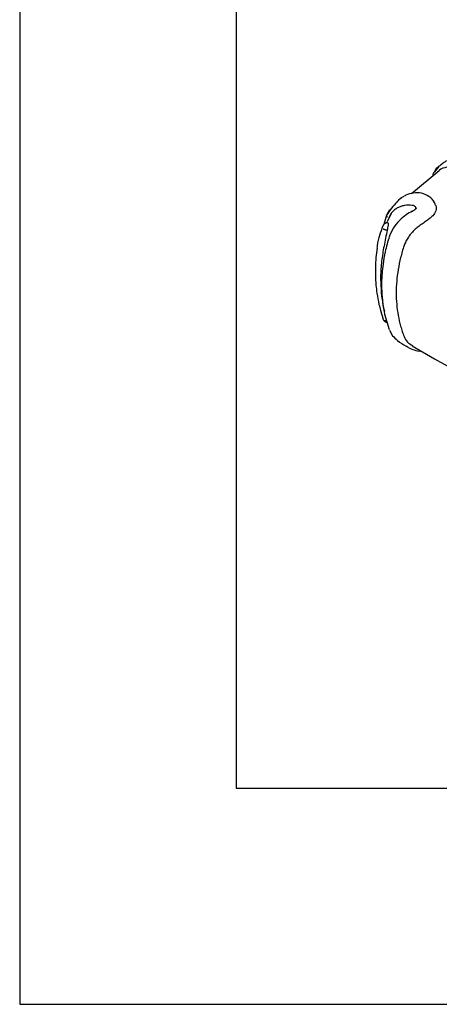
# Model space of a CAD drawing. Extents: x 5 to 292, y 5 to 205.
# Drawn here: x 5 to 15, y 5 to 28 of the extents above; entities that cross this region are included whole.
import ezdxf

# ---------------------------------------------------------------- set-up
doc = ezdxf.new("R2010")
doc.units = 0
doc.layers.get('0').update_dxf_attribs({"linetype": 'CONTINUOUS'})

msp = doc.modelspace()

# ---------------------------------------------------------------- linework, layer by layer
at = {"color": 7, "linetype": 'CONTINUOUS'}
for p, q in [((5, 205), (5, 5)), ((10, 200), (10, 10)), ((14.6894, 24.3786), (14.5874, 24.2546)), ((14.6922, 24.2766), (14.0516, 23.7425)), ((13.8147, 23.6417), (13.7821, 23.6208)), ((14.5818, 23.5341), (14.5743, 23.5529)), ((13.4221, 23.0414), (13.4839, 23.2551)), ((13.484, 23.2551), (13.5545, 23.3774)), ((13.5838, 23.288), (13.4909, 23.093)), ((13.3385, 21.0413), (13.4008, 20.8416)), ((13.4334, 20.9635), (13.5346, 20.6037)), ((13.5432, 20.5871), (13.6152, 20.4595)), ((14.0711, 20.227), (14.5862, 19.9296)), ((14.5858, 19.9299), (14.8813, 19.7655)), ((10, 10), (104.8, 10)), ((5, 5), (292, 5))]:
    msp.add_line(p, q, dxfattribs=at)
for points, knots in [([(14.6912, 24.3767), (14.685, 24.373), (14.6447, 24.3488), (14.6096, 24.3112), (14.5909, 24.2649), (14.5874, 24.2569), (14.5855, 24.2524)], [0, 0, 0, 0, 0.1294194, 0.8464525, 0.91439, 1, 1, 1, 1]), ([(15.1936, 24.3358), (15.1909, 24.3367), (15.1345, 24.3541), (15.0004, 24.3767), (14.8213, 24.3554), (14.6977, 24.3081), (14.6648, 24.2552), (14.663, 24.2523)], [0, 0, 0, 0, 0.0129923, 0.2705627, 0.6254573, 0.9795961, 1, 1, 1, 1]), ([(14.8649, 24.5093), (14.8442, 24.4941), (14.798, 24.4603), (14.7395, 24.4166), (14.7024, 24.3885), (14.6896, 24.3789)], [0, 0, 0, 0, 0.346609, 0.7750969, 1, 1, 1, 1]), ([(14.5874, 24.2546), (14.5789, 24.2455), (14.5525, 24.2171), (14.5448, 24.1767), (14.5396, 24.1494)], [0, 0, 0, 0, 0.3228294, 1, 1, 1, 1]), ([(13.7251, 23.5519), (13.7332, 23.5646), (13.7658, 23.6157), (13.8205, 23.6615), (13.8723, 23.683), (13.88, 23.6862)], [0, 0, 0, 0, 0.2191775, 0.8835771, 1, 1, 1, 1]), ([(14.458, 23.6821), (14.4023, 23.7123), (14.2919, 23.7721), (14.0935, 23.7636), (13.9575, 23.7368), (13.8983, 23.696), (13.8855, 23.6873)], [0, 0, 0, 0, 0.3095971, 0.6145183, 0.9171915, 1, 1, 1, 1]), ([(14.5858, 23.5405), (14.5706, 23.5668), (14.5402, 23.6192), (14.4853, 23.6612), (14.458, 23.6821)], [0, 0, 0, 0, 0.5026034, 1, 1, 1, 1]), ([(13.7226, 23.554), (13.676, 23.5072), (13.5847, 23.4153), (13.5146, 23.3015), (13.4802, 23.2458)], [0, 0, 0, 0, 0.509786, 1, 1, 1, 1]), ([(14.0721, 23.4765), (14.0095, 23.4841), (13.9493, 23.483), (13.8627, 23.4683), (13.8348, 23.4612), (13.7817, 23.4431), (13.7564, 23.432), (13.7083, 23.4056), (13.6856, 23.3904), (13.6442, 23.3569), (13.6252, 23.3385), (13.5908, 23.2984), (13.5753, 23.2765), (13.5487, 23.2304), (13.5375, 23.2061), (13.5285, 23.1806)], [0, 0, 0, 0, 0.25, 0.25, 0.375, 0.375, 0.5, 0.5, 0.625, 0.625, 0.75, 0.75, 0.875, 0.875, 1, 1, 1, 1]), ([(14.1556, 23.4016), (14.1556, 23.41), (14.1556, 23.4278), (14.1357, 23.4524), (14.1067, 23.4703), (14.082, 23.4747), (14.0721, 23.4765)], [0, 0, 0, 0, 0.2368435, 0.50939839, 0.80260636, 1, 1, 1, 1]), ([(14.594, 23.5065), (14.6011, 23.4956), (14.633, 23.4472), (14.6213, 23.3501), (14.5705, 23.2563), (14.5171, 23.2088), (14.5027, 23.196)], [0, 0, 0, 0, 0.1080835, 0.4817354, 0.8610102, 1, 1, 1, 1]), ([(14.6022, 23.5049), (14.5998, 23.51), (14.5951, 23.5203), (14.5904, 23.5306), (14.588, 23.5358)], [0, 0, 0, 0, 0.5000013, 1, 1, 1, 1]), ([(13.484, 23.2551), (13.4789, 23.2483), (13.4771, 23.2388), (13.4834, 23.219), (13.4915, 23.209), (13.501, 23.2017)], [0, 0, 0, 0, 0.5, 0.5, 1, 1, 1, 1]), ([(14.0763, 23.3419), (14.0265, 23.3144), (13.9191, 23.2549), (13.7656, 23.1244), (13.6193, 22.9516), (13.5643, 22.8152), (13.5352, 22.743)], [0, 0, 0, 0, 0.2021581, 0.4361375, 0.7018375, 1, 1, 1, 1]), ([(14.072, 23.3388), (14.0714, 23.3386), (14.0695, 23.338), (14.0698, 23.3333), (14.07, 23.3302)], [0, 0, 0, 0, 0.3449788, 1, 1, 1, 1]), ([(14.1638, 23.4155), (14.1608, 23.4096), (14.1547, 23.3973), (14.1347, 23.3785), (14.1075, 23.3587), (14.0839, 23.3461), (14.0719, 23.3397)], [0, 0, 0, 0, 0.2328007, 0.4777503, 0.7343912, 1, 1, 1, 1]), ([(13.4031, 23.0183), (13.4017, 23.0163), (13.3992, 23.0125), (13.3968, 23.0067), (13.3954, 23.0017), (13.3949, 22.9985), (13.3947, 22.9971)], [0, 0, 0, 0, 0.3238757, 0.5973248, 0.8218743, 1, 1, 1, 1]), ([(13.4714, 23.0697), (13.4648, 23.0681), (13.4526, 23.0653), (13.433, 23.0526), (13.4164, 23.0372), (13.4075, 23.0243), (13.4032, 23.0181)], [0, 0, 0, 0, 0.2929011, 0.5451508, 0.7795738, 1, 1, 1, 1]), ([(13.5066, 23.0702), (13.5008, 23.0701), (13.4893, 23.07), (13.4778, 23.0699), (13.472, 23.0698)], [0, 0, 0, 0, 0.4999942, 1, 1, 1, 1]), ([(13.5061, 23.0694), (13.5067, 23.0697), (13.5103, 23.0713), (13.5147, 23.0641), (13.5167, 23.046), (13.5148, 23.0189), (13.5077, 22.9765), (13.4996, 22.9369), (13.4946, 22.9111), (13.4937, 22.9063)], [0, 0, 0, 0, 0.03358644, 0.19449997, 0.33468012, 0.46111712, 0.6383811, 0.93261535, 1, 1, 1, 1]), ([(14.5027, 23.196), (14.4785, 23.1763), (14.4518, 23.1556), (14.4082, 23.1232), (14.393, 23.1121), (14.3617, 23.0898), (14.3457, 23.0786), (14.3134, 23.0562), (14.297, 23.045), (14.264, 23.0222), (14.2473, 23.0107), (14.1986, 22.9748), (14.1677, 22.9493), (14.1088, 22.8953), (14.0808, 22.8669), (14.028, 22.8067), (14.004, 22.7758), (13.9606, 22.7124), (13.9412, 22.6798), (13.9075, 22.6129), (13.8933, 22.5785), (13.8822, 22.5442)], [0, 0, 0, 0, 0.125, 0.125, 0.1875, 0.1875, 0.25, 0.25, 0.3125, 0.3125, 0.375, 0.375, 0.5, 0.5, 0.625, 0.625, 0.75, 0.75, 0.875, 0.875, 1, 1, 1, 1]), ([(13.2633, 22.4894), (13.2646, 22.5073), (13.2723, 22.6128), (13.3199, 22.7985), (13.3697, 22.9307), (13.3947, 22.9971)], [0, 0, 0, 0, 0.09232138, 0.54452892, 1, 1, 1, 1]), ([(13.4937, 22.9063), (13.4806, 22.8424), (13.4415, 22.6505), (13.3832, 22.3578), (13.3305, 21.91), (13.3431, 21.4778), (13.3979, 21.1508), (13.4253, 21.0438), (13.4289, 21.0299)], [0, 0, 0, 0, 0.0894473, 0.2686267, 0.4506809, 0.7956754, 0.9732996, 1, 1, 1, 1]), ([(13.4008, 22.9335), (13.4014, 22.933), (13.4027, 22.932), (13.4062, 22.9296), (13.4122, 22.9264), (13.4217, 22.9222), (13.4339, 22.9179), (13.4469, 22.9144), (13.4553, 22.9131), (13.4591, 22.9124)], [0, 0, 0, 0, 0.08276413, 0.19297904, 0.33216969, 0.50018455, 0.69656209, 0.86342511, 1, 1, 1, 1]), ([(13.5395, 22.7566), (13.5058, 22.6379), (13.4452, 22.4241), (13.3963, 22.1391), (13.3728, 21.9215), (13.3625, 21.7326), (13.3612, 21.5272), (13.3808, 21.2677), (13.4031, 21.0706), (13.4326, 20.9662), (13.4334, 20.9635)], [0, 0, 0, 0, 0.1931505, 0.347914, 0.4653346, 0.5513428, 0.6613667, 0.8091472, 0.995068, 1, 1, 1, 1]), ([(13.8822, 22.5442), (13.8672, 22.4982), (13.853, 22.4523), (13.8268, 22.3601), (13.8146, 22.314), (13.7808, 22.1761), (13.7615, 22.0844), (13.7154, 21.8103), (13.7001, 21.63), (13.7001, 21.2742), (13.7155, 21.1006), (13.7617, 20.8471), (13.7809, 20.7642), (13.8147, 20.6425), (13.8268, 20.6024), (13.853, 20.5228), (13.8672, 20.4834), (13.8822, 20.4444)], [0, 0, 0, 0, 0.0625, 0.0625, 0.125, 0.125, 0.25, 0.25, 0.5, 0.5, 0.75, 0.75, 0.875, 0.875, 0.9375, 0.9375, 1, 1, 1, 1]), ([(13.2619, 22.4897), (13.2508, 22.4157), (13.2289, 22.269), (13.2195, 22.0755), (13.218, 21.9125), (13.2224, 21.772), (13.2332, 21.6165), (13.2571, 21.42), (13.2897, 21.2228), (13.3285, 21.0903), (13.3425, 21.0424)], [0, 0, 0, 0, 0.1541926, 0.3057318, 0.4007947, 0.4926577, 0.597275, 0.7240735, 0.9002376, 1, 1, 1, 1]), ([(13.4591, 20.8042), (13.4464, 20.8034), (13.4324, 20.8063), (13.4107, 20.8202), (13.4035, 20.8309), (13.4008, 20.8416)], [0, 0, 0, 0, 0.5, 0.5, 1, 1, 1, 1]), ([(13.4097, 20.8237), (13.4141, 20.8174), (13.4232, 20.8043), (13.4402, 20.789), (13.4599, 20.7769), (13.4715, 20.7749), (13.4777, 20.7737)], [0, 0, 0, 0, 0.2213654, 0.4562851, 0.7093803, 1, 1, 1, 1]), ([(13.6168, 20.4609), (13.6531, 20.4232), (13.7464, 20.3262), (13.8627, 20.2609), (13.9296, 20.2207), (13.9298, 20.2206)], [0, 0, 0, 0, 0.3889867, 0.9983976, 1, 1, 1, 1]), ([(13.8822, 20.4444), (13.9051, 20.3966), (13.948, 20.3072), (14.0353, 20.2577), (14.0759, 20.2347)], [0, 0, 0, 0, 0.5346379, 1, 1, 1, 1]), ([(13.9824, 20.1868), (13.9811, 20.1874), (13.9609, 20.1953), (13.9462, 20.2104), (13.9323, 20.2245)], [0, 0, 0, 0, 0.0641133, 1, 1, 1, 1]), ([(13.981, 20.187), (14.0246, 20.1678), (14.112, 20.1293), (14.2226, 20.1008), (14.2718, 20.1106), (14.2725, 20.1108)], [0, 0, 0, 0, 0.49553126, 0.99281789, 1, 1, 1, 1])]:
    msp.add_open_spline(points, degree=3, knots=knots, dxfattribs=at)
msp.add_open_spline([(13.4591, 22.9124), (13.4706, 22.9104), (13.4822, 22.9084), (13.4937, 22.9063)], degree=3, dxfattribs=at)

doc.saveas('drawing.dxf')
